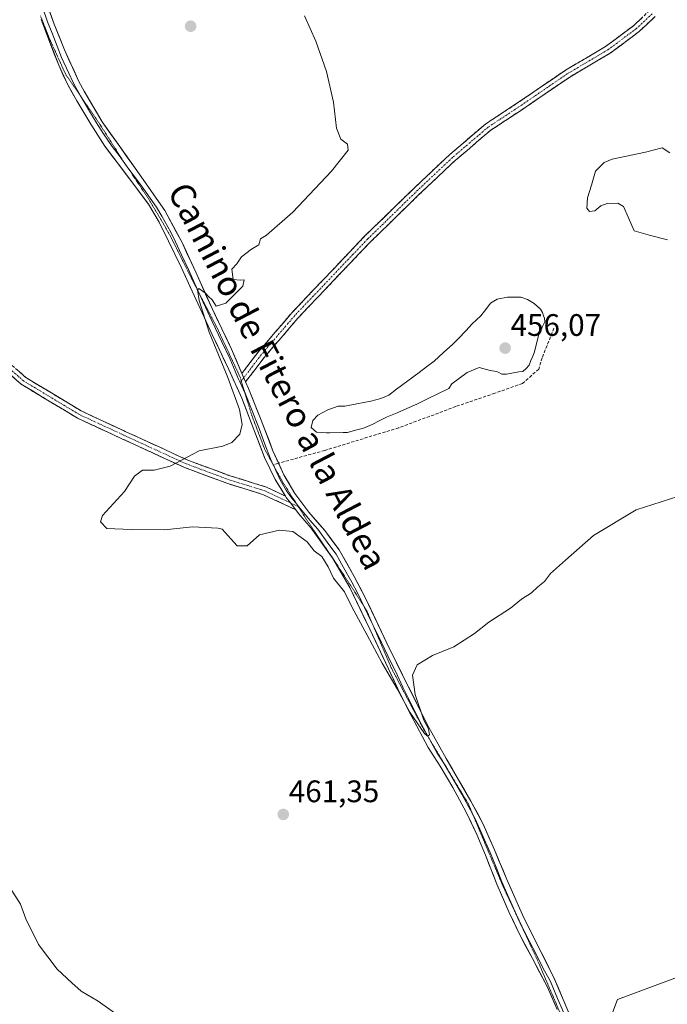
# Model space of a CAD drawing. Units: metres. Extents: x 591322 to 594770, y 4659628 to 4661986.
# Drawn here: x 593356 to 593564, y 4660982 to 4661299 of the extents above; entities that cross this region are included whole.
import ezdxf
from ezdxf.enums import TextEntityAlignment as Align

# ---------------------------------------------------------------- set-up
doc = ezdxf.new("R2010")
doc.units = ezdxf.units.M
doc.header["$MEASUREMENT"] = 0
for name, pattern in [('TRAZO_Y_PUNTO', [1, 0.5, -0.25, 0, -0.25]), ('TRAZOS2', [0.375, 0.25, -0.125]), ('TRAZOSX2', [1.5, 1, -0.5])]:
    doc.linetypes.add(name, pattern=pattern)
for name, color, linetype, lineweight in [('Camino', 19, 'TRAZOSX2', 0), ('Camino Cxs', 19, 'Continuous', 0), ('Camino eje', 19, 'TRAZO_Y_PUNTO', 0), ('Carátula', 7, 'Continuous', 5), ('Curva de nivel normal', 36, 'Continuous', 0), ('Estanque', 2, 'Continuous', 0), ('Estanque Cxs', 2, 'Continuous', 0), ('Layer 0', 7, 'Continuous', 0), ('Punto de cota en terreno', 7, 'Continuous', 0), ('Rótulo de punto de cota en terreno', 19, 'Continuous', 0), ('Senda', 19, 'TRAZOSX2', 0), ('Texto cartográfico', 19, 'Continuous', 0), ('Vía pecuaria eje', 92, 'TRAZOS2', 0)]:
    doc.layers.add(name, color=color, linetype=linetype, lineweight=lineweight)
doc.styles.add('Arial', font='txt', dxfattribs={"height": 0.2})

# ---------------------------------------------------------------- blocks, each defined once
blk = doc.blocks.new('5PATER')
at = {"layer": 'Carátula', "linetype": 'Continuous', "lineweight": 5}
h = blk.add_hatch(color=250, dxfattribs=at)
edge = h.paths.add_edge_path()
edge.add_ellipse((0, 0.01), major_axis=(-1.33, -1.34), ratio=0.999422, start_angle=0, end_angle=360)

msp = doc.modelspace()

# ---------------------------------------------------------------- linework, layer by layer
at = {"layer": 'Camino', "color": 19, "linetype": 'TRAZOSX2', "lineweight": 0}
for points in [[(593427.49, 4661185.41), (593432.66, 4661192.2), (593443.56, 4661204.95), (593467.01, 4661229.6), (593482.38, 4661244.57), (593494.45, 4661255.98), (593506.05, 4661265.85), (593515.76, 4661272.23), (593531.66, 4661283.1), (593544.61, 4661290.76), (593553.75, 4661297.55), (593558.68, 4661302.22)], [(593560.55, 4661300.41), (593555.43, 4661295.56), (593546.05, 4661288.59), (593533.06, 4661280.9), (593517.21, 4661270.07), (593507.61, 4661263.76), (593496.19, 4661254.05), (593484.18, 4661242.7), (593468.86, 4661227.77), (593445.49, 4661203.21), (593434.69, 4661190.56), (593428.67, 4661182.67)], [(593308.66, 4661217.03), (593308.53, 4661218.33), (593311.14, 4661218.61), (593316.08, 4661218.16), (593321.84, 4661216.14), (593328.91, 4661211.46), (593335.95, 4661205.61), (593341.3, 4661200.1), (593348.99, 4661191.99), (593357.91, 4661184.06), (593375.74, 4661173.31), (593389.91, 4661166.73), (593410.02, 4661157.49), (593423.75, 4661152.38), (593435.39, 4661148.77), (593441.49, 4661145.9)], [(593444.87, 4661141.43), (593434.45, 4661146.34), (593422.91, 4661149.92), (593409.02, 4661155.08), (593388.82, 4661164.37), (593374.51, 4661171.01), (593356.36, 4661181.96), (593347.18, 4661190.12), (593339.42, 4661198.3), (593334.18, 4661203.7), (593327.36, 4661209.37), (593320.67, 4661213.8), (593315.53, 4661215.6), (593311.16, 4661215.99), (593308.8, 4661215.74), (593308.66, 4661217.03)]]:
    msp.add_lwpolyline(points, dxfattribs=at)
at = {"layer": 'Camino Cxs', "color": 19, "linetype": 'Continuous', "lineweight": 0}
for points in [[(593427.49, 4661185.41), (593428.67, 4661182.67)], [(593441.49, 4661145.9), (593441.79, 4661145.42), (593443.15, 4661143.68), (593444.87, 4661141.43)]]:
    msp.add_lwpolyline(points, dxfattribs=at)
for points in [[(593560.55, 4661300.41, 458.68), (593557.99, 4661297.98, 458.49), (593555.43, 4661295.56, 458.39), (593552.3, 4661293.23, 458.3), (593549.17, 4661290.91, 458.1), (593546.05, 4661288.59, 458.11), (593542.8, 4661286.67, 457.92), (593539.56, 4661284.75, 457.87), (593536.31, 4661282.83, 457.78), (593533.06, 4661280.9, 457.7), (593529.1, 4661278.2, 457.7), (593525.14, 4661275.49, 457.66), (593521.17, 4661272.78, 457.63), (593517.21, 4661270.07, 457.6), (593514.01, 4661267.97, 457.62), (593510.81, 4661265.87, 457.65), (593507.61, 4661263.76, 457.66), (593503.8, 4661260.52, 457.69), (593500, 4661257.28, 457.67), (593496.19, 4661254.05, 457.77), (593493.19, 4661251.21, 457.78), (593490.19, 4661248.37, 457.89), (593487.18, 4661245.54, 457.96), (593484.18, 4661242.7, 458.05), (593481.12, 4661239.71, 458.19), (593478.05, 4661236.73, 458.25), (593474.99, 4661233.74, 458.41), (593471.93, 4661230.76, 458.52), (593468.86, 4661227.77, 458.65), (593465.52, 4661224.26, 458.84), (593462.18, 4661220.76, 458.94), (593458.84, 4661217.25, 459.02), (593455.51, 4661213.74, 459.18), (593452.17, 4661210.23, 459.19), (593448.83, 4661206.72, 459.2), (593445.49, 4661203.21, 459.3), (593442.79, 4661200.05, 459.28), (593440.09, 4661196.89, 459.31), (593437.39, 4661193.73, 459.36), (593434.69, 4661190.56, 459.36), (593431.68, 4661186.62, 459.42), (593428.67, 4661182.67, 459.32), (593428.67, 4661182.67, 459.32), (593427.76, 4661184.78, 459.32), (593427.49, 4661185.41, 459.32), (593430.08, 4661188.81, 459.43), (593432.66, 4661192.2, 459.43), (593435.39, 4661195.39, 459.42), (593438.11, 4661198.58, 459.39), (593440.83, 4661201.76, 459.37), (593443.56, 4661204.95, 459.34), (593446.91, 4661208.47, 459.28), (593450.26, 4661211.99, 459.26), (593453.61, 4661215.52, 459.21), (593456.96, 4661219.04, 459.12), (593460.31, 4661222.56, 459.01), (593463.66, 4661226.08, 458.87), (593467.01, 4661229.6, 458.71), (593470.09, 4661232.6, 458.57), (593473.16, 4661235.59, 458.43), (593476.23, 4661238.59, 458.31), (593479.31, 4661241.58, 458.18), (593482.38, 4661244.57, 458.05), (593485.4, 4661247.43, 457.94), (593488.42, 4661250.28, 457.86), (593491.44, 4661253.13, 457.79), (593494.45, 4661255.98, 457.75), (593497.35, 4661258.45, 457.71), (593500.25, 4661260.91, 457.69), (593503.15, 4661263.38, 457.68), (593506.05, 4661265.85, 457.66), (593509.29, 4661267.97, 457.65), (593512.53, 4661270.1, 457.66), (593515.76, 4661272.23, 457.65), (593519.74, 4661274.95, 457.67), (593523.71, 4661277.67, 457.65), (593527.69, 4661280.38, 457.69), (593531.66, 4661283.1, 457.75), (593534.9, 4661285.01, 457.85), (593538.14, 4661286.93, 457.9), (593541.37, 4661288.84, 458), (593544.61, 4661290.76, 458.12), (593547.66, 4661293.02, 458.22), (593550.7, 4661295.29, 458.36), (593553.75, 4661297.55, 458.44), (593556.22, 4661299.89, 458.61)], [(593354.94, 4661186.7, 461.31), (593357.91, 4661184.06, 461.24), (593361.47, 4661181.91, 461.19), (593365.04, 4661179.76, 461.14), (593368.61, 4661177.61, 461.08), (593372.17, 4661175.46, 461.01), (593375.74, 4661173.31, 460.87), (593379.28, 4661171.66, 460.69), (593382.82, 4661170.02, 460.49), (593386.36, 4661168.37, 460.32), (593389.91, 4661166.73, 460.31), (593393.93, 4661164.88, 460.33), (593397.95, 4661163.03, 460.37), (593401.97, 4661161.18, 460.34), (593406, 4661159.34, 460.1), (593410.02, 4661157.49, 459.85), (593414.6, 4661155.79, 459.59), (593419.18, 4661154.09, 459.41), (593423.75, 4661152.38, 459.36), (593427.63, 4661151.18, 459.34), (593431.51, 4661149.97, 459.33), (593435.39, 4661148.77, 459.3), (593438.44, 4661147.33, 459.24), (593441.49, 4661145.9, 459.19), (593441.49, 4661145.9, 459.19), (593441.79, 4661145.42, 459.2), (593443.15, 4661143.68, 459.23), (593444.87, 4661141.43, 459.26), (593441.4, 4661143.07, 459.32), (593437.92, 4661144.7, 459.3), (593434.45, 4661146.34, 459.33), (593430.6, 4661147.53, 459.34), (593426.76, 4661148.73, 459.35), (593422.91, 4661149.92, 459.36), (593418.28, 4661151.64, 459.41), (593413.65, 4661153.36, 459.52), (593409.02, 4661155.08, 459.76), (593404.98, 4661156.94, 460), (593400.94, 4661158.8, 460.22), (593396.9, 4661160.65, 460.25), (593392.86, 4661162.51, 460.22), (593388.82, 4661164.37, 460.27), (593385.24, 4661166.03, 460.37), (593381.67, 4661167.69, 460.51), (593378.09, 4661169.35, 460.76), (593374.51, 4661171.01, 460.92), (593370.88, 4661173.2, 461.04), (593367.25, 4661175.39, 461.1), (593363.62, 4661177.58, 461.14), (593359.99, 4661179.77, 461.18), (593356.36, 4661181.96, 461.22), (593353.3, 4661184.68, 461.3)]]:
    msp.add_polyline3d(points, dxfattribs=at)
at = {"layer": 'Camino eje', "color": 19, "linetype": 'TRAZO_Y_PUNTO', "lineweight": 0}
for points in [[(593559.62, 4661301.32), (593554.59, 4661296.55), (593545.33, 4661289.67), (593532.36, 4661282), (593516.49, 4661271.15), (593506.83, 4661264.8), (593495.32, 4661255.01), (593483.28, 4661243.64), (593467.94, 4661228.69), (593444.52, 4661204.08), (593433.67, 4661191.38), (593428.08, 4661184.04)], [(593443.15, 4661143.68), (593434.92, 4661147.55), (593423.33, 4661151.15), (593409.52, 4661156.29), (593389.36, 4661165.55), (593375.13, 4661172.16), (593357.13, 4661183.01), (593348.09, 4661191.05), (593340.36, 4661199.2), (593335.07, 4661204.65), (593328.14, 4661210.42), (593321.26, 4661214.97), (593315.81, 4661216.88), (593311.15, 4661217.3), (593308.66, 4661217.03)], [(593427.28, 4661182.99), (593426.92, 4661182.51)], [(593428.08, 4661184.04), (593427.28, 4661182.99)], [(593445.65, 4661142.5), (593443.15, 4661143.68)], [(593445.85, 4661142.41), (593445.65, 4661142.5)]]:
    msp.add_lwpolyline(points, dxfattribs=at)
at = {"layer": 'Curva de nivel normal', "color": 36, "linetype": 'Continuous', "lineweight": 0}
for points in [[(593447.67, 4661300.64, 460), (593451.32, 4661292.52, 460), (593454.76, 4661282.72, 460), (593456.95, 4661272.81, 460), (593457.97, 4661264.47, 460), (593459.35, 4661260.85, 460), (593461.48, 4661259.31, 460), (593461.73, 4661257.35, 460), (593456.36, 4661250.6, 460), (593443.88, 4661237.38, 460), (593435.4, 4661230, 460), (593433.42, 4661228.81, 460), (593432.9, 4661226.81, 460), (593430.58, 4661225.49, 460), (593427.38, 4661222.98, 460), (593425.85, 4661220.71, 460), (593424.21, 4661219.01, 460), (593424.72, 4661215.71, 460), (593426.96, 4661215.49, 460), (593428.23, 4661215.57, 460), (593427.75, 4661213.55, 460), (593422.31, 4661208.01, 460), (593419.24, 4661207.04, 460), (593417.93, 4661209.1, 460), (593416.7, 4661210.2, 460), (593415.74, 4661211.24, 460), (593413.57, 4661212.76, 460), (593413.18, 4661212.36, 460), (593413.69, 4661208.91, 460), (593416.94, 4661198.71, 460), (593422.97, 4661184.14, 460), (593426.72, 4661173.8, 460), (593427.62, 4661168.93, 460), (593426.78, 4661165.87, 460), (593424.28, 4661163.13, 460), (593421.3, 4661162.02, 460), (593413.67, 4661160.47, 460), (593404.36, 4661155.58, 460), (593399.21, 4661154.21, 460), (593395.46, 4661154.28, 460), (593392.86, 4661152.3, 460), (593389.64, 4661147.34, 460), (593382.61, 4661139.61, 460), (593381.95, 4661137.64, 460), (593383.97, 4661135.42, 460), (593391.85, 4661135.16, 460), (593402.54, 4661135.02, 460), (593411.54, 4661135.99, 460), (593419.73, 4661135.58, 460), (593421.16, 4661135.24, 460), (593425.99, 4661129.91, 460), (593429.21, 4661129.87, 460), (593433.15, 4661133.43, 460), (593439.54, 4661134.88, 460), (593443.89, 4661134.45, 460), (593448.51, 4661131.13, 460), (593450.76, 4661128.29, 460), (593453.19, 4661126.39, 460), (593455.26, 4661123.12, 460), (593456.95, 4661119.48, 460), (593460.5, 4661115.03, 460), (593462.84, 4661110.2, 460), (593467.88, 4661101.06, 460), (593472.64, 4661092.01, 460), (593477.53, 4661083.73, 460), (593481.56, 4661076.27, 460), (593486.34, 4661069.38, 460), (593487.27, 4661068.57, 460), (593487.93, 4661068.98, 460), (593487.54, 4661070.92, 460), (593486.09, 4661073.7, 460), (593483.32, 4661081.96, 460), (593482.44, 4661088.18, 460), (593483.93, 4661091.48, 460), (593488.87, 4661094.51, 460), (593495.69, 4661097.29, 460), (593502.37, 4661101.61, 460), (593506.98, 4661105.21, 460), (593513.97, 4661109.73, 460), (593517.52, 4661112.65, 460), (593520.76, 4661114.73, 460), (593522.82, 4661116.65, 460), (593524.94, 4661118.42, 460), (593526.91, 4661120.94, 460), (593531.7, 4661125.29, 460), (593540.68, 4661133.23, 460), (593554.51, 4661141.48, 460), (593567.9, 4661145.73, 460)], [(593565.27, 4661256.48, 455), (593562.86, 4661258.14, 455), (593557.51, 4661256.71, 455), (593546.75, 4661254.5, 455), (593544.15, 4661253.38, 455), (593541.34, 4661250.61, 455), (593540.1, 4661246.06, 455), (593538.76, 4661241.96, 455), (593538.62, 4661238.62, 455), (593539.41, 4661237.58, 455), (593541.18, 4661237.85, 455), (593543.09, 4661239.41, 455), (593545.16, 4661240.13, 455), (593548.59, 4661240.22, 455), (593550.35, 4661239.16, 455), (593552.02, 4661235.56, 455), (593553.87, 4661231.32, 455), (593559.14, 4661229.89, 455), (593564.61, 4661228.41, 455)], [(593352.93, 4661019.46, 465), (593356.18, 4661014.38, 465), (593357.84, 4661009.71, 465), (593362, 4661001.38, 465), (593367.93, 4660993.5, 465), (593372.66, 4660989.04, 465), (593375.69, 4660986.33, 465), (593381.15, 4660983.12, 465), (593386.48, 4660979.42, 465)]]:
    msp.add_polyline3d(points, dxfattribs=at)
at = {"layer": 'Estanque', "color": 2, "linetype": 'Continuous', "lineweight": 0}
msp.add_polyline3d([(593454.7, 4661166.23, 458.11), (593451.48, 4661166.5, 458.4), (593449.82, 4661167.99, 458.55), (593450.28, 4661170.21, 458.6), (593451.98, 4661171.94, 458.5), (593455.13, 4661173.73, 457.78), (593458.46, 4661174.81, 457.47), (593460.67, 4661174.82, 457.2), (593464.52, 4661175.62, 457.51), (593468.97, 4661176.49, 457.66), (593472.2, 4661177.32, 457.63), (593474.83, 4661178.44, 457.17), (593477.24, 4661180.33, 457.15), (593480.89, 4661183.02, 456.78), (593484.54, 4661185.7, 457.06), (593486.95, 4661187.53, 457.33), (593489.36, 4661189.35, 457.23), (593492.4, 4661192.2, 457.31), (593495.42, 4661194.82, 457.31), (593497.28, 4661196.65, 457.34), (593499.56, 4661199.11, 457.38), (593501.6, 4661201.38, 457.37), (593504.4, 4661203.96, 457.33), (593506.32, 4661206.45, 457.21), (593507.55, 4661208.01, 457.14), (593509.74, 4661209.38, 456.99), (593513.08, 4661210.02, 456.91), (593517.37, 4661210.01, 457.05), (593519.47, 4661209.25, 457.01), (593521.6, 4661207.89, 457.04), (593523.64, 4661206.07, 456.97), (593524.28, 4661205.03, 457.02), (593524.59, 4661203.94, 457.07), (593524.99, 4661203.22, 457.18), (593525.1, 4661202.07, 457.22), (593524.33, 4661200.57, 456.99), (593523.55, 4661198.73, 456.73), (593523, 4661197.61, 456.57), (593522.65, 4661196.21, 456.49), (593522.41, 4661195.03, 456.45), (593522.19, 4661194.07, 456.41), (593521.6, 4661192.05, 456.48), (593521.15, 4661190.93, 456.6), (593520.54, 4661189.59, 456.7), (593519.96, 4661188.09, 456.8), (593519.02, 4661187.05, 456.81), (593517.95, 4661186.07, 456.8), (593516.72, 4661185.88, 456.64), (593512.72, 4661185.21, 457.11), (593511.24, 4661185.21, 457.24), (593510.01, 4661185.77, 457.06), (593509.48, 4661186.05, 456.97), (593507.48, 4661186.36, 456.89), (593503.87, 4661187.27, 456.56), (593500, 4661185.73, 456.98), (593497.53, 4661183.89, 457.13), (593495.05, 4661182.05, 457.07), (593494.08, 4661180.57, 457.15), (593490.81, 4661178.95, 456.71), (593487.3, 4661177.21, 456.99), (593483.79, 4661175.46, 457.51), (593480.62, 4661174.11, 457.73), (593477.45, 4661172.76, 457.02), (593474.28, 4661171.41, 457.08), (593471.88, 4661170.21, 457.2), (593469.47, 4661169, 457.27), (593466.67, 4661167.72, 457.28), (593464.11, 4661167.13, 457.36), (593461.5, 4661166.42, 457.5), (593460.08, 4661166.37, 457.63), (593455.82, 4661166.23, 458.02), (593454.7, 4661166.23, 458.11)], dxfattribs=at)
at = {"layer": 'Estanque Cxs', "color": 2, "linetype": 'Continuous', "lineweight": 0}
msp.add_polyline3d([(593519.96, 4661188.09, 456.8), (593519.02, 4661187.05, 456.81), (593517.95, 4661186.07, 456.8), (593516.72, 4661185.88, 456.64), (593512.72, 4661185.21, 457.11), (593511.24, 4661185.21, 457.24), (593510.01, 4661185.77, 457.06), (593509.48, 4661186.05, 456.97), (593507.48, 4661186.36, 456.89), (593503.87, 4661187.27, 456.56), (593500, 4661185.73, 456.98), (593497.53, 4661183.89, 457.13), (593495.05, 4661182.05, 457.07), (593494.08, 4661180.57, 457.15), (593490.81, 4661178.95, 456.71), (593487.3, 4661177.21, 456.99), (593483.79, 4661175.46, 457.51), (593480.62, 4661174.11, 457.73), (593477.45, 4661172.76, 457.02), (593474.28, 4661171.41, 457.08), (593471.88, 4661170.21, 457.2), (593469.47, 4661169, 457.27), (593466.67, 4661167.72, 457.28), (593464.11, 4661167.13, 457.36), (593461.5, 4661166.42, 457.5), (593460.08, 4661166.37, 457.63), (593455.82, 4661166.23, 458.02), (593454.7, 4661166.23, 458.11), (593451.48, 4661166.5, 458.4), (593449.82, 4661167.99, 458.55), (593450.28, 4661170.21, 458.6), (593451.98, 4661171.94, 458.5), (593455.13, 4661173.73, 457.78), (593458.46, 4661174.81, 457.47), (593460.67, 4661174.82, 457.2), (593464.52, 4661175.62, 457.51), (593468.97, 4661176.49, 457.66), (593472.2, 4661177.32, 457.63), (593474.83, 4661178.44, 457.17), (593477.24, 4661180.33, 457.14), (593480.89, 4661183.02, 456.78), (593484.54, 4661185.7, 457.06), (593486.95, 4661187.53, 457.33), (593489.36, 4661189.35, 457.23), (593492.4, 4661192.2, 457.31), (593495.42, 4661194.82, 457.31), (593497.28, 4661196.65, 457.34), (593499.56, 4661199.11, 457.38), (593501.6, 4661201.38, 457.37), (593504.4, 4661203.96, 457.33), (593506.32, 4661206.45, 457.21), (593507.55, 4661208.01, 457.14), (593509.74, 4661209.38, 456.99), (593513.08, 4661210.02, 456.91), (593517.37, 4661210.01, 457.05), (593519.47, 4661209.25, 457.01), (593521.6, 4661207.89, 457.04), (593523.64, 4661206.07, 456.97), (593524.28, 4661205.03, 457.02), (593524.59, 4661203.94, 457.07), (593524.99, 4661203.22, 457.18), (593525.1, 4661202.07, 457.22), (593524.33, 4661200.57, 456.99), (593523.55, 4661198.73, 456.73), (593523, 4661197.61, 456.57), (593522.65, 4661196.21, 456.49), (593522.41, 4661195.03, 456.45), (593522.19, 4661194.07, 456.41), (593521.6, 4661192.05, 456.48), (593521.15, 4661190.93, 456.6), (593520.54, 4661189.59, 456.7), (593519.96, 4661188.09, 456.8)], close=True, dxfattribs=at)
at = {"layer": 'Layer 0', "linetype": 'Continuous', "lineweight": 0}
for points in [[(593363.93, 4661306.68), (593367.05, 4661297.9), (593370.34, 4661289.64), (593375.01, 4661279.52), (593376.71, 4661276.32), (593382.47, 4661266.5), (593388.12, 4661258.49), (593394.43, 4661249.69), (593402.61, 4661237.91), (593408.24, 4661227.62), (593412.6, 4661218.03), (593417.89, 4661206.33), (593424.13, 4661193.26), (593427.49, 4661185.41)], [(593363.36, 4661303.06), (593364.92, 4661298.67), (593366.33, 4661295.02), (593367.97, 4661290.89), (593369.41, 4661287.17), (593371.74, 4661282.11), (593373.11, 4661279.18), (593373.96, 4661277.58), (593375.47, 4661274.85)], [(593441.49, 4661145.9), (593438.15, 4661151.26), (593434.8, 4661158.28), (593427.46, 4661177.45), (593423.27, 4661186.66), (593417.94, 4661197.96), (593412.13, 4661210.5), (593407.91, 4661219.69), (593403.88, 4661228), (593400.85, 4661234.18), (593397.35, 4661239.96), (593392.72, 4661246.25), (593387.69, 4661252.83), (593383.32, 4661258.66), (593378.84, 4661265.76), (593374.28, 4661273.29), (593371.2, 4661278.84), (593368.47, 4661284.7), (593362.78, 4661299.43)], [(593375.47, 4661274.85), (593375.5, 4661274.81), (593378.38, 4661269.9), (593380.66, 4661266.13), (593382.9, 4661262.58), (593385.72, 4661258.58), (593387.91, 4661255.66), (593390.55, 4661251.98)], [(593390.55, 4661251.98), (593391.06, 4661251.26), (593393.58, 4661247.97), (593395.89, 4661244.83), (593399.98, 4661238.94), (593401.73, 4661236.05), (593404.55, 4661230.9), (593406.06, 4661227.81), (593408.08, 4661223.66), (593410.26, 4661218.86), (593412.37, 4661214.27), (593413.95, 4661210.75)], [(593413.95, 4661210.75), (593415.01, 4661208.42), (593417.92, 4661202.15), (593421.04, 4661195.61), (593423.7, 4661189.96), (593426.43, 4661183.6), (593426.92, 4661182.51)], [(593426.92, 4661182.51), (593428.46, 4661179.12)], [(593427.49, 4661185.41), (593428.67, 4661182.67)], [(593428.67, 4661182.67), (593429.58, 4661180.54), (593433.7, 4661170.37), (593437.49, 4661160.46), (593439.31, 4661156.49)], [(593428.46, 4661179.12), (593428.52, 4661179), (593430.58, 4661173.91), (593432.99, 4661167.62), (593434.89, 4661162.67), (593436.7, 4661157.94), (593437.58, 4661156.01)], [(593437.58, 4661156.01), (593437.72, 4661155.69)], [(593437.72, 4661155.69), (593438.46, 4661154.08), (593439.83, 4661151.13), (593441.89, 4661147.61), (593443.6, 4661145.23), (593445.17, 4661143.26)], [(593439.31, 4661156.49), (593441.02, 4661152.74), (593444.5, 4661146.76), (593449.02, 4661140.68), (593454.14, 4661134.75), (593458.85, 4661128.54), (593463.65, 4661120.01), (593467.26, 4661113.03), (593474.2, 4661098.5), (593480.22, 4661086.3), (593487.18, 4661072.28), (593493.29, 4661061.3), (593501.25, 4661047.6), (593505.19, 4661040.17), (593508.86, 4661031.87), (593512.79, 4661022.37), (593518.33, 4661009.99), (593523.28, 4661000.13), (593527.87, 4660990.98), (593532.5, 4660980.11), (593537.38, 4660968.47), (593540.21, 4660961.61)], [(593441.49, 4661145.9), (593441.79, 4661145.42), (593443.15, 4661143.68), (593444.87, 4661141.43)], [(593529.03, 4660980.5), (593525.82, 4660987.91), (593521.03, 4660996.85), (593516.91, 4661004.71), (593513.46, 4661011.95), (593509.64, 4661020.85), (593505.94, 4661030.19), (593503.1, 4661036.87), (593499.76, 4661044.08), (593495.45, 4661052.04), (593491.37, 4661058.9), (593487.49, 4661064.86), (593482.04, 4661075.14), (593478.4, 4661082.34), (593474.73, 4661090.28), (593468.68, 4661102.97), (593462.23, 4661116.38), (593456.82, 4661125.82), (593449.79, 4661135.6), (593445.74, 4661140.3), (593444.87, 4661141.43)], [(593445.17, 4661143.26), (593445.85, 4661142.41)], [(593445.85, 4661142.41), (593447.38, 4661140.49), (593449.41, 4661138.14), (593451.97, 4661135.18), (593455.48, 4661130.29), (593457.84, 4661127.18), (593460.24, 4661122.92), (593462.94, 4661118.2), (593464.75, 4661114.71), (593466.89, 4661110.24)], [(593466.89, 4661110.24), (593467.97, 4661108), (593469.36, 4661105.1)], [(593469.36, 4661105.1), (593471.44, 4661100.74), (593474.47, 4661094.39), (593477.48, 4661088.29), (593479.31, 4661084.32), (593481.13, 4661080.72), (593484.61, 4661073.71), (593487.34, 4661068.57), (593487.9, 4661067.55)], [(593487.9, 4661067.55), (593490.39, 4661063.08), (593492.33, 4661060.1), (593494.37, 4661056.67), (593498.35, 4661049.82), (593500.51, 4661045.84), (593501.89, 4661043.24)], [(593501.89, 4661043.24), (593502.48, 4661042.13), (593504.15, 4661038.52), (593505.98, 4661034.37), (593507.4, 4661031.03), (593509.37, 4661026.28), (593511.22, 4661021.61), (593513.13, 4661017.16), (593515.9, 4661010.97), (593517.62, 4661007.35), (593520.1, 4661002.42), (593522.16, 4660998.49), (593524.45, 4660993.92), (593526.85, 4660989.45), (593529.16, 4660984.01), (593530.77, 4660980.31), (593532.44, 4660976.2), (593534.88, 4660970.38), (593537.04, 4660964.95), (593539.03, 4660960.12), (593539.34, 4660959.3)], [(593616.36, 4661008.95), (593548.42, 4660983.65), (593540.21, 4660961.61)]]:
    msp.add_lwpolyline(points, dxfattribs=at)
for points in [[(593365.49, 4661302.29, 462), (593367.05, 4661297.9, 461.92), (593368.7, 4661293.77, 461.91), (593370.34, 4661289.64, 461.96), (593371.9, 4661286.27, 461.86), (593373.45, 4661282.89, 461.82), (593375.01, 4661279.52, 461.87), (593376.71, 4661276.32, 461.75), (593378.63, 4661273.05, 461.7), (593380.55, 4661269.77, 461.76), (593382.47, 4661266.5, 461.62), (593385.3, 4661262.5, 461.6), (593388.12, 4661258.49, 461.38), (593390.22, 4661255.56, 461.44), (593392.33, 4661252.62, 461.34), (593394.43, 4661249.69, 461.32), (593397.16, 4661245.76, 461.17), (593399.88, 4661241.84, 461.11), (593402.61, 4661237.91, 460.92), (593404.49, 4661234.48, 460.91), (593406.36, 4661231.05, 460.82), (593408.24, 4661227.62, 460.67), (593409.69, 4661224.42, 460.6), (593411.15, 4661221.23, 460.47), (593412.6, 4661218.03, 460.27), (593414.36, 4661214.13, 460.11), (593416.13, 4661210.23, 459.94), (593417.89, 4661206.33, 459.78), (593419.97, 4661201.97, 459.68), (593422.05, 4661197.62, 459.52), (593424.13, 4661193.26, 459.47), (593425.95, 4661189.02, 459.42), (593427.49, 4661185.41, 459.32), (593427.76, 4661184.78, 459.31), (593428.67, 4661182.67, 459.31), (593429.58, 4661180.54, 459.32), (593430.95, 4661177.15, 459.21), (593432.33, 4661173.76, 459.12), (593433.7, 4661170.37, 459.1), (593434.96, 4661167.07, 459.05), (593436.23, 4661163.76, 458.92), (593437.49, 4661160.46, 458.96), (593439.26, 4661156.6, 458.99), (593441.02, 4661152.74, 459.02), (593442.76, 4661149.75, 459.1), (593444.5, 4661146.76, 459.16), (593446.76, 4661143.72, 459.13), (593449.02, 4661140.68, 459.21), (593451.58, 4661137.72, 459.22), (593454.14, 4661134.75, 459.23), (593456.5, 4661131.65, 459.24), (593458.85, 4661128.54, 459.23), (593461.25, 4661124.28, 459.3), (593463.65, 4661120.01, 459.38), (593465.46, 4661116.52, 459.47), (593467.26, 4661113.03, 459.41), (593469, 4661109.4, 459.43), (593470.73, 4661105.77, 459.48), (593472.47, 4661102.13, 459.48), (593474.2, 4661098.5, 459.58), (593476.21, 4661094.43, 459.57), (593478.21, 4661090.37, 459.69), (593480.22, 4661086.3, 459.86), (593481.96, 4661082.8, 459.78), (593483.7, 4661079.29, 460.02), (593485.44, 4661075.79, 460.17), (593487.18, 4661072.28, 459.96), (593489.22, 4661068.62, 460.2), (593491.25, 4661064.96, 460.21), (593493.29, 4661061.3, 460.38), (593495.28, 4661057.88, 460.49), (593497.27, 4661054.45, 460.33), (593499.26, 4661051.03, 460.69), (593501.25, 4661047.6, 460.53), (593503.22, 4661043.89, 460.63), (593505.19, 4661040.17, 460.84), (593507.03, 4661036.02, 460.74), (593508.86, 4661031.87, 461.03), (593510.17, 4661028.7, 461.12), (593511.48, 4661025.54, 460.94), (593512.79, 4661022.37, 461.1), (593514.64, 4661018.24, 461.4), (593516.48, 4661014.12, 461.23), (593518.33, 4661009.99, 461.55), (593519.98, 4661006.7, 461.78), (593521.63, 4661003.42, 461.54), (593523.28, 4661000.13, 461.86), (593524.81, 4660997.08, 462.09), (593526.34, 4660994.03, 461.94), (593527.87, 4660990.98, 462.04), (593529.41, 4660987.36, 462.26), (593530.96, 4660983.73, 462.33), (593532.5, 4660980.11, 462.26)], [(593529.03, 4660980.5, 462.27), (593527.43, 4660984.21, 462.13), (593525.82, 4660987.91, 461.89), (593524.22, 4660990.89, 461.96), (593522.63, 4660993.87, 461.85), (593521.03, 4660996.85, 461.68), (593518.97, 4661000.78, 461.73), (593516.91, 4661004.71, 461.52), (593515.19, 4661008.33, 461.39), (593513.46, 4661011.95, 461.48), (593511.55, 4661016.4, 461.06), (593509.64, 4661020.85, 461.13), (593508.41, 4661023.96, 461.25), (593507.17, 4661027.08, 460.9), (593505.94, 4661030.19, 460.66), (593504.52, 4661033.53, 460.85), (593503.1, 4661036.87, 460.81), (593501.43, 4661040.48, 460.45), (593499.76, 4661044.08, 460.61), (593497.61, 4661048.06, 460.86), (593495.45, 4661052.04, 460.52), (593493.41, 4661055.47, 460.59), (593491.37, 4661058.9, 460.31), (593489.43, 4661061.88, 460.43), (593487.49, 4661064.86, 460.37), (593485.67, 4661068.29, 460.02), (593483.86, 4661071.71, 460.37), (593482.04, 4661075.14, 460.39), (593480.22, 4661078.74, 459.91), (593478.4, 4661082.34, 460.11), (593476.57, 4661086.31, 459.91), (593474.73, 4661090.28, 459.8), (593472.71, 4661094.51, 459.76), (593470.7, 4661098.74, 459.64), (593468.68, 4661102.97, 459.79), (593466.53, 4661107.44, 459.53), (593464.38, 4661111.91, 459.57), (593462.23, 4661116.38, 459.48), (593460.43, 4661119.53, 459.47), (593458.62, 4661122.67, 459.56), (593456.82, 4661125.82, 459.45), (593454.48, 4661129.08, 459.38), (593452.13, 4661132.34, 459.32), (593449.79, 4661135.6, 459.33), (593447.77, 4661137.95, 459.26), (593445.74, 4661140.3, 459.24), (593444.87, 4661141.43, 459.23), (593443.15, 4661143.68, 459.23), (593441.79, 4661145.42, 459.2), (593441.49, 4661145.9, 459.2), (593439.97, 4661148.34, 459.15), (593438.15, 4661151.26, 459.16), (593436.48, 4661154.77, 459.12), (593434.8, 4661158.28, 459.13), (593433.33, 4661162.12, 459.09), (593431.87, 4661165.95, 459.1), (593430.4, 4661169.78, 459.31), (593428.93, 4661173.62, 459.48), (593427.46, 4661177.45, 459.51), (593426.06, 4661180.52, 459.49), (593424.67, 4661183.59, 459.6), (593423.27, 4661186.66, 459.69), (593421.49, 4661190.43, 459.6), (593419.72, 4661194.19, 459.71), (593417.94, 4661197.96, 459.86), (593416, 4661202.14, 459.84), (593414.07, 4661206.32, 460.27), (593412.13, 4661210.5, 460.39), (593410.72, 4661213.56, 460.26), (593409.32, 4661216.63, 460.57), (593407.91, 4661219.69, 460.71), (593405.9, 4661223.85, 460.56), (593403.88, 4661228, 460.95), (593402.37, 4661231.09, 460.98), (593400.85, 4661234.18, 460.88), (593399.1, 4661237.07, 461.1), (593397.35, 4661239.96, 461.18), (593395.04, 4661243.11, 461.2), (593392.72, 4661246.25, 461.35), (593390.21, 4661249.54, 461.34), (593387.69, 4661252.83, 461.47), (593385.51, 4661255.75, 461.5), (593383.32, 4661258.66, 461.76), (593381.08, 4661262.21, 461.64), (593378.84, 4661265.76, 461.86), (593376.56, 4661269.53, 461.83), (593374.28, 4661273.29, 461.78), (593372.74, 4661276.07, 461.85), (593371.2, 4661278.84, 461.82), (593369.84, 4661281.77, 462.01), (593368.47, 4661284.7, 462.06), (593367.05, 4661288.38, 462.01), (593365.63, 4661292.07, 462.08), (593364.2, 4661295.75, 462.25), (593362.78, 4661299.43, 462.23)]]:
    msp.add_polyline3d(points, dxfattribs=at)
at = {"layer": 'Senda', "color": 19, "linetype": 'TRAZOSX2', "lineweight": 0}
for points in [[(593527.99, 4661199.97), (593524.18, 4661190.44), (593523.07, 4661186.79), (593517.83, 4661182.19), (593508.94, 4661179.01), (593496.4, 4661174.73), (593477.99, 4661167.9), (593454.17, 4661160.6), (593439.31, 4661156.49)], [(593439.31, 4661156.49), (593437.58, 4661156.01)]]:
    msp.add_lwpolyline(points, dxfattribs=at)
at = {"layer": 'Vía pecuaria eje', "color": 92, "linetype": 'TRAZOS2', "lineweight": 0}
for points in [[(593362.63, 4661300.6, 462.19), (593364.09, 4661296.89, 462.22), (593365.54, 4661293.19, 462.07), (593367.31, 4661289.31, 461.98), (593369.07, 4661285.43, 462), (593370.83, 4661281.54, 461.84), (593373.22, 4661278.11, 461.8), (593375.47, 4661274.85, 461.7)], [(593375.47, 4661274.85, 461.7), (593375.6, 4661274.67, 461.69), (593377.98, 4661271.23, 461.74), (593380.36, 4661267.79, 461.73), (593382.48, 4661264.48, 461.52), (593384.59, 4661261.17, 461.58), (593386.71, 4661257.86, 461.29), (593388.83, 4661254.56, 461.42), (593390.55, 4661251.98, 461.33)], [(593390.55, 4661251.98, 461.33), (593390.94, 4661251.38, 461.31), (593393.06, 4661248.21, 461.24), (593395.18, 4661245.03, 461.21), (593397.29, 4661241.86, 461.09), (593399.59, 4661237.98, 461.06), (593401.88, 4661234.1, 460.81), (593404.17, 4661230.22, 460.91), (593406.29, 4661225.98, 460.58), (593408.4, 4661221.75, 460.58), (593410.52, 4661217.52, 460.36), (593412.64, 4661213.28, 460.1), (593413.95, 4661210.75, 460.09)], [(593413.95, 4661210.75, 460.09), (593414.93, 4661208.87, 460.09), (593417.22, 4661204.46, 459.68), (593419.52, 4661200.05, 459.7), (593421.37, 4661196.08, 459.5), (593423.22, 4661192.12, 459.49), (593425.07, 4661188.15, 459.47), (593426.92, 4661184.18, 459.27), (593427.28, 4661182.99, 459.3)], [(593427.28, 4661182.99, 459.3), (593428.16, 4661180.12, 459.37), (593428.46, 4661179.12, 459.37)], [(593428.46, 4661179.12, 459.37), (593429.39, 4661176.06, 459.37), (593430.63, 4661172.01, 459.25), (593432.04, 4661168.3, 459.08), (593433.45, 4661164.6, 459.05), (593434.86, 4661160.9, 459.05), (593436.8, 4661157.37, 459.05), (593437.72, 4661155.69, 459.06)], [(593437.72, 4661155.69, 459.06), (593438.74, 4661153.84, 459.07), (593440.68, 4661150.31, 459.08), (593443.15, 4661146.43, 459.17), (593445.17, 4661143.26, 459.18)], [(593445.17, 4661143.26, 459.18), (593445.62, 4661142.55, 459.18), (593445.65, 4661142.5, 459.18)], [(593445.65, 4661142.5, 459.18), (593448.09, 4661138.67, 459.21), (593450.34, 4661135.36, 459.3), (593452.59, 4661132.06, 459.33), (593454.84, 4661128.75, 459.36), (593457.09, 4661125.44, 459.47), (593459.73, 4661121.34, 459.5), (593462.38, 4661117.24, 459.43), (593465.02, 4661113.14, 459.48), (593466.89, 4661110.24, 459.43)], [(593466.89, 4661110.24, 459.43), (593467.67, 4661109.04, 459.41), (593469.26, 4661105.33, 459.6), (593469.36, 4661105.1, 459.59)], [(593469.36, 4661105.1, 459.59), (593470.84, 4661101.63, 459.55), (593472.43, 4661097.92, 459.59), (593474.02, 4661094.22, 459.7), (593475.61, 4661090.52, 459.68), (593477.72, 4661086.49, 459.87), (593479.84, 4661082.47, 459.93), (593481.96, 4661078.45, 459.77), (593484.07, 4661074.43, 460.28), (593486.19, 4661070.41, 459.9), (593487.9, 4661067.55, 460.14)], [(593487.9, 4661067.55, 460.14), (593488.57, 4661066.44, 460.23), (593490.95, 4661062.47, 460.19), (593493.33, 4661058.5, 460.41), (593495.71, 4661054.53, 460.31), (593498.09, 4661050.56, 460.64), (593500.48, 4661046.6, 460.56), (593501.89, 4661043.24, 460.48)], [(593501.89, 4661043.24, 460.48), (593502.33, 4661042.19, 460.46), (593504.18, 4661037.78, 460.72), (593506.03, 4661033.37, 460.56), (593507.88, 4661028.96, 460.77), (593509.74, 4661024.55, 461.03), (593511.59, 4661020.14, 460.74), (593513.44, 4661016.17, 461.25), (593515.29, 4661012.2, 461.27), (593517.14, 4661008.23, 461.27), (593519, 4661004.26, 461.59), (593520.85, 4661000.29, 461.57), (593522.7, 4660996.32, 461.8), (593524.55, 4660992, 461.91), (593526.4, 4660987.68, 461.83), (593528.26, 4660983.36, 462.2), (593530.11, 4660979.04, 462.2)]]:
    msp.add_polyline3d(points, dxfattribs=at)

# ---------------------------------------------------------------- block references
at = {"layer": 'Punto de cota en terreno', "linetype": 'Continuous', "lineweight": 0}
for p in [(593410.97, 4661297.28, 462.95), (593512.26, 4661193.56, 456.07), (593440.82, 4661043.31, 461.35)]:
    msp.add_blockref('5PATER', p, dxfattribs=at)

# ---------------------------------------------------------------- texts
at = {"layer": 'Rótulo de punto de cota en terreno', "color": 19, "linetype": 'Continuous', "lineweight": 0, "style": 'Arial'}
for s, p in [('456,07', (593514.02, 4661195.32)), ('461,35', (593442.58, 4661045.07))]:
    msp.add_text(s, height=7, dxfattribs=at).set_placement(p, align=Align.BOTTOM_LEFT)
at = {"layer": 'Texto cartográfico', "color": 19, "linetype": 'Continuous', "lineweight": 0, "style": 'Arial'}
msp.add_text('Camino de Fitero a la Aldea', height=8, rotation=-62.4048, dxfattribs=at).set_placement((593439, 4661184.56), align=Align.MIDDLE_CENTER)

doc.saveas('drawing.dxf')
